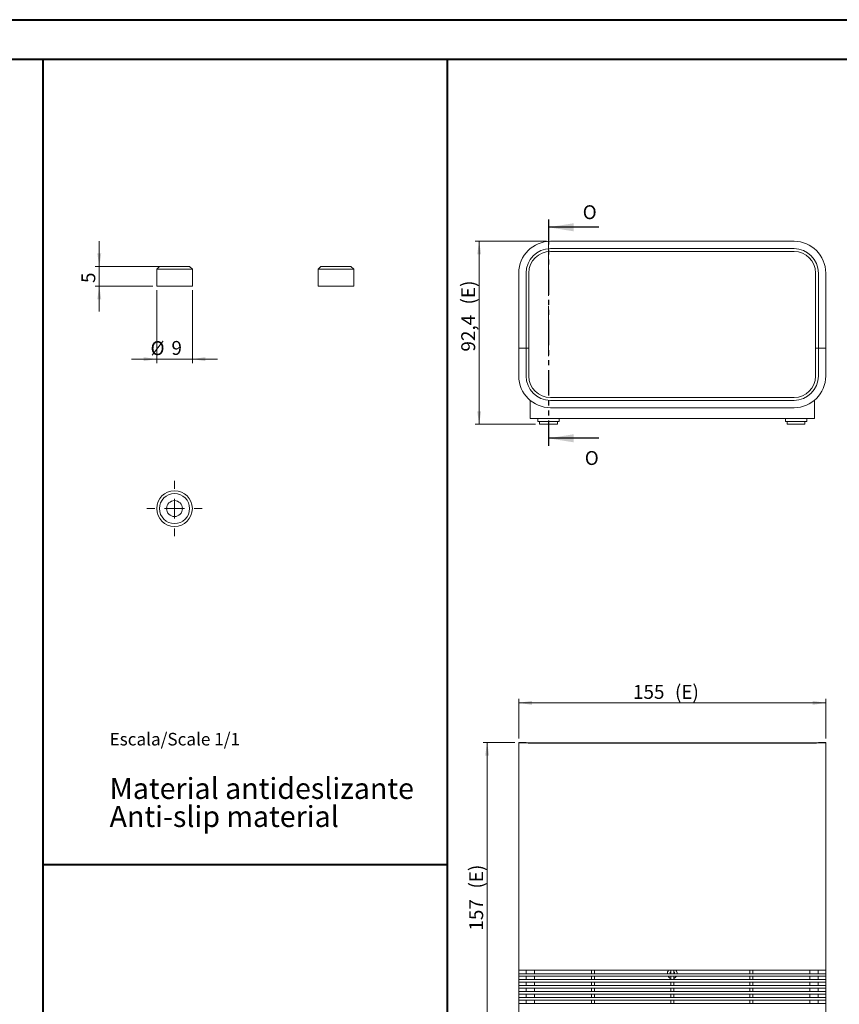
# Model space of a CAD drawing. Units: millimetres. Extents: x 0 to 841, y 0 to 594.
# Drawn here: x 498 to 705, y 346 to 594 of the extents above; entities that cross this region are included whole.
import ezdxf

# ---------------------------------------------------------------- set-up
doc = ezdxf.new("R2010")
doc.units = ezdxf.units.MM
doc.linetypes.add('CENTERX2', pattern=[20.32, 12.7, -2.54, 2.54, -2.54])
doc.linetypes.add('PHANTOM', pattern=[12.7, 6.35, -1.27, 1.27, -1.27, 1.27, -1.27])
doc.styles.add('SLDTEXTSTYLE0', font='TXT', dxfattribs={"width": 0.75})
doc.dimstyles.new('SLDDIMSTYLE0', dxfattribs={"dimtxt": 3.5, "dimasz": 3.302, "dimexe": 0, "dimexo": 0.0625, "dimgap": 0.875, "dimtad": 1, "dimlfac": 2, "dimrnd": 1e-09, "dimzin": 12, "dimdsep": 46, "dimtxsty": 'SLDTEXTSTYLE0', "dimsah": 1, "dimcen": 0.09, "dimadec": 0, "dimazin": 3, "dimtfac": 1, "dimtofl": 0, "dimtmove": 0, "dimatfit": 3, "dimfxl": 1, "dimfrac": 2, "dimtolj": 1, "dimtzin": 12, "dimarcsym": 0})
doc.dimstyles.new('SLDDIMSTYLE1', dxfattribs={"dimtxt": 3.5, "dimasz": 3.302, "dimexe": 0, "dimexo": 0.0625, "dimgap": 0.875, "dimtad": 1, "dimdec": 1, "dimlfac": 2, "dimrnd": 1e-09, "dimzin": 12, "dimdsep": 46, "dimtxsty": 'SLDTEXTSTYLE0', "dimsah": 1, "dimcen": 0.09, "dimadec": 0, "dimazin": 3, "dimtfac": 1, "dimtdec": 1, "dimtofl": 0, "dimtmove": 0, "dimatfit": 3, "dimfxl": 1, "dimfrac": 2, "dimtolj": 1, "dimtzin": 12, "dimarcsym": 0})
doc.dimstyles.new('SLDDIMSTYLE12', dxfattribs={"dimtxt": 3.5, "dimasz": 3.302, "dimexe": 0, "dimexo": 0.0625, "dimgap": 0.875, "dimtad": 1, "dimrnd": 1e-09, "dimzin": 12, "dimdsep": 46, "dimtxsty": 'SLDTEXTSTYLE0', "dimsah": 1, "dimcen": 0.09, "dimadec": 0, "dimazin": 3, "dimtfac": 1, "dimtmove": 0, "dimatfit": 0, "dimfxl": 1, "dimfrac": 2, "dimtolj": 1, "dimtzin": 12, "dimarcsym": 0})

# ---------------------------------------------------------------- blocks, each defined once
blk = doc.blocks.new('SW_NOTE_6')
at = {"color": 0, "linetype": 'Continuous', "lineweight": 0, "attachment_point": 1, "style": 'SLDTEXTSTYLE0'}
for s, insert, char_height in [('Escala/Scale 1/1', (0, 4.09), 3.175), ('Material antideslizante', (0, -7.29), 5.2917), ('Anti-slip material', (0, -14.37), 5.2917)]:
    blk.add_mtext(s, dxfattribs=dict(at, insert=insert, char_height=char_height))
blk = doc.blocks.new('_D_43')
at = {"color": 7, "linetype": 'Continuous', "lineweight": 0}
for p, q in [((631.12, 538.11), (613.12, 538.11)), ((614.12, 491.94), (614.12, 538.11)), ((628.36, 491.94), (613.12, 491.94))]:
    blk.add_line(p, q, dxfattribs=at)
for points in [[(614.12, 538.11), (613.62, 534.81), (614.63, 534.81)], [(614.12, 491.94), (614.63, 495.24), (613.62, 495.24)]]:
    blk.add_solid(points, dxfattribs=at)
at = {"color": 7, "linetype": 'Continuous', "lineweight": 0, "char_height": 3.5, "attachment_point": 1, "rotation": 90, "style": 'SLDTEXTSTYLE0'}
for s, insert in [('(E)', (609.61, 522.17, 0.05)), ('92,4', (609.61, 510.28, 0.05))]:
    blk.add_mtext(s, dxfattribs=dict(at, insert=insert))
blk = doc.blocks.new('_D_44')
at = {"color": 7, "linetype": 'Continuous', "lineweight": 0}
for p, q in [((624.12, 412.63), (624.12, 422.63)), ((701.62, 412.63), (701.62, 422.63)), ((624.12, 421.63), (701.62, 421.63))]:
    blk.add_line(p, q, dxfattribs=at)
for points in [[(624.12, 421.63), (627.43, 421.12), (627.43, 422.14)], [(701.62, 421.63), (698.32, 422.14), (698.32, 421.12)]]:
    blk.add_solid(points, dxfattribs=at)
at = {"color": 7, "linetype": 'Continuous', "lineweight": 0, "char_height": 3.5, "attachment_point": 1, "style": 'SLDTEXTSTYLE0'}
for s, insert in [('155', (652.96, 426.14, -3.86)), ('(E)', (663.56, 426.14, -3.86))]:
    blk.add_mtext(s, dxfattribs=dict(at, insert=insert))
blk = doc.blocks.new('_D_45')
at = {"color": 7, "linetype": 'Continuous', "lineweight": 0}
for p, q in [((623.12, 411.63), (615.14, 411.63)), ((616.14, 411.63), (616.14, 333.13)), ((623.12, 333.13), (615.14, 333.13))]:
    blk.add_line(p, q, dxfattribs=at)
for points in [[(616.14, 411.63), (615.63, 408.33), (616.65, 408.33)], [(616.14, 333.13), (616.65, 336.43), (615.63, 336.43)]]:
    blk.add_solid(points, dxfattribs=at)
at = {"color": 7, "linetype": 'Continuous', "lineweight": 0, "char_height": 3.5, "attachment_point": 1, "rotation": 90, "style": 'SLDTEXTSTYLE0'}
for s, insert in [('(E)', (611.63, 374.76, -3.86)), ('157', (611.63, 364.15, -3.86))]:
    blk.add_mtext(s, dxfattribs=dict(at, insert=insert))
blk = doc.blocks.new('_D_50')
at = {"color": 7, "linetype": 'Continuous', "lineweight": 0}
for p, q in [((532.71, 525.77), (532.71, 507.39)), ((541.71, 525.77), (541.71, 507.39)), ((532.71, 508.39), (526.36, 508.39)), ((532.71, 508.39), (541.71, 508.39)), ((541.71, 508.39), (548.06, 508.39))]:
    blk.add_line(p, q, dxfattribs=at)
for points in [[(532.71, 508.39), (529.41, 508.89), (529.41, 507.88)], [(541.71, 508.39), (545.01, 507.88), (545.01, 508.89)]]:
    blk.add_solid(points, dxfattribs=at)
at = {"color": 7, "linetype": 'Continuous', "lineweight": 0, "char_height": 3.5, "attachment_point": 1, "style": 'SLDTEXTSTYLE0'}
for s, insert in [('%%c', (531.15, 512.9, 0.1)), ('9', (536.43, 512.95, 0.1))]:
    blk.add_mtext(s, dxfattribs=dict(at, insert=insert))
blk = doc.blocks.new('_D_51')
at = {"color": 7, "linetype": 'Continuous', "lineweight": 0}
for p, q in [((518.21, 531.77), (518.21, 538.12)), ((534.21, 531.77), (517.21, 531.77)), ((518.21, 526.77), (518.21, 531.77)), ((531.71, 526.77), (517.21, 526.77)), ((518.21, 526.77), (518.21, 520.42))]:
    blk.add_line(p, q, dxfattribs=at)
for points in [[(518.21, 531.77), (518.72, 535.07), (517.7, 535.07)], [(518.21, 526.77), (517.7, 523.47), (518.72, 523.47)]]:
    blk.add_solid(points, dxfattribs=at)
at = {"color": 7, "linetype": 'Continuous', "lineweight": 0, "insert": (513.7, 527.59, 0.1), "char_height": 3.5, "attachment_point": 1, "rotation": 90, "style": 'SLDTEXTSTYLE0'}
blk.add_mtext('5', dxfattribs=at)
blk = doc.blocks.new('SW_CENTERMARKSYMBOL_34')
at = {"color": 0, "linetype": 'Continuous', "lineweight": 0}
for p, q in [((0, 5), (0, 7)), ((0, 0), (0, 2.5)), ((-5, 0), (-7, 0)), ((0, 0), (-2.5, 0)), ((0, 0), (0, -2.5)), ((0, 0), (2.5, 0)), ((5, 0), (7, 0)), ((0, -5), (0, -7))]:
    blk.add_line(p, q, dxfattribs=at)

msp = doc.modelspace()

# ---------------------------------------------------------------- linework, layer by layer
at = {"color": 7, "linetype": 'Continuous', "lineweight": 40}
for p, q in [((0.0788, 594.0451), (841.1362, 594.0451)), ((25.0788, 584.0451), (831.1362, 584.0451)), ((504.0348, 80.6188), (504.0348, 584.0564)), ((606.099, 380.8246), (606.099, 584.0451)), ((504.0348, 380.8246), (606.099, 380.8246)), ((606.099, 80.6188), (606.099, 380.8246))]:
    msp.add_line(p, q, dxfattribs=at)
at = {"color": 7, "linetype": 'PHANTOM', "lineweight": 30}
msp.add_line((631.6109, 543.6556), (631.6109, 486.3986), dxfattribs=at)
at = {"color": 7, "linetype": 'Continuous', "lineweight": 30}
for p, q in [((644.3109, 541.6556), (631.6109, 541.6556)), ((644.3109, 488.3986), (631.6109, 488.3986))]:
    msp.add_line(p, q, dxfattribs=at)
at = {"color": 7, "linetype": 'CENTERX2', "lineweight": 0}
msp.add_line((631.6122, 509.1146), (631.6122, 538.1146), dxfattribs=at)
at = {"color": 7, "linetype": 'Continuous', "lineweight": 15}
for p, q in [((693.6247, 538.1146), (632.1247, 538.1146)), ((693.6247, 536.2646), (632.1247, 536.2646)), ((632.1247, 535.5646), (693.6247, 535.5646)), ((533.4104, 531.7726), (532.7104, 531.0726)), ((532.7104, 531.0726), (532.7104, 526.7726)), ((537.2104, 531.0726), (532.7104, 531.0726)), ((533.4104, 531.7726), (537.2104, 531.7726)), ((537.2104, 531.7726), (541.0104, 531.7726)), ((541.7104, 531.0726), (537.2104, 531.0726)), ((541.7104, 531.0726), (541.0104, 531.7726)), ((541.7104, 526.7726), (541.7104, 531.0726)), ((574.1492, 531.7726), (573.4492, 531.0726)), ((573.4492, 531.0726), (573.4492, 526.7726)), ((582.4492, 531.0726), (573.4492, 531.0726)), ((574.1492, 531.7726), (581.7492, 531.7726)), ((582.4492, 531.0726), (581.7492, 531.7726)), ((582.4492, 526.7726), (582.4492, 531.0726)), ((624.1247, 511.1146), (624.1247, 530.1146)), ((625.9747, 530.1146), (625.9747, 511.1146)), ((626.6747, 511.1146), (626.6747, 530.1146)), ((699.0747, 530.1146), (699.0747, 511.1146)), ((699.7747, 511.1146), (699.7747, 530.1146)), ((701.6247, 511.1146), (701.6247, 530.1146)), ((532.7104, 526.7726), (537.2104, 526.7726)), ((537.2104, 526.7726), (541.7104, 526.7726)), ((573.4492, 526.7726), (582.4492, 526.7726)), ((624.1247, 511.1146), (624.1247, 504.1146)), ((624.1247, 511.1146), (625.9747, 511.1146)), ((625.9747, 504.1146), (625.9747, 511.1146)), ((626.6747, 511.1146), (625.9747, 511.1146)), ((626.6747, 511.1146), (626.6747, 504.1146)), ((699.0747, 504.1146), (699.0747, 511.1146)), ((699.7747, 511.1146), (699.0747, 511.1146)), ((699.7747, 511.1146), (699.7747, 504.1146)), ((699.7747, 511.1146), (701.6247, 511.1146)), ((701.6247, 511.1146), (701.6247, 504.1146)), ((626.9997, 497.9718), (626.9997, 493.3646)), ((632.1247, 498.6646), (693.6247, 498.6646)), ((693.6247, 497.9646), (632.1247, 497.9646)), ((698.7497, 497.9718), (698.7497, 493.3646)), ((632.1247, 496.1146), (693.6247, 496.1146)), ((626.9997, 493.3646), (698.7497, 493.3646)), ((628.9247, 493.3646), (628.9247, 492.6146)), ((634.2997, 492.6146), (628.9247, 492.6146)), ((629.3622, 492.6146), (629.3622, 491.9396)), ((633.8622, 491.9396), (633.8622, 492.6146)), ((634.2997, 492.6146), (634.2997, 493.3646)), ((691.4497, 493.3646), (691.4497, 492.6146)), ((696.8247, 492.6146), (691.4497, 492.6146)), ((691.8872, 492.6146), (691.8872, 491.9396)), ((696.3872, 491.9396), (696.3872, 492.6146)), ((696.8247, 492.6146), (696.8247, 493.3646)), ((629.3622, 491.9396), (631.6122, 491.9396)), ((631.6122, 491.9396), (633.8622, 491.9396)), ((691.8872, 491.9396), (694.1372, 491.9396)), ((694.1372, 491.9396), (696.3872, 491.9396)), ((624.1247, 411.632), (625.9747, 411.632)), ((624.1247, 411.5264), (624.1247, 411.632)), ((624.1247, 411.5264), (624.1247, 333.2375)), ((625.9747, 411.632), (625.9747, 411.5264)), ((632.1247, 411.5005), (693.6247, 411.5005)), ((632.1247, 411.4922), (693.6247, 411.4922)), ((693.6247, 411.482), (632.1247, 411.482)), ((699.7747, 411.632), (701.6247, 411.632)), ((699.7747, 411.5264), (699.7747, 411.632)), ((701.6247, 411.5264), (701.6247, 411.632)), ((701.6247, 411.5264), (701.6247, 333.2375)), ((624.1403, 353.282), (624.1403, 354.132)), ((632.1247, 354.132), (624.1403, 354.132)), ((624.1403, 353.282), (632.1247, 353.282)), ((625.995, 354.132), (625.995, 353.282)), ((628.1247, 354.132), (628.1247, 353.282)), ((693.6247, 354.132), (632.1247, 354.132)), ((632.1247, 353.282), (693.6247, 353.282)), ((642.4997, 353.282), (642.4997, 354.132)), ((643.2497, 354.132), (643.2497, 353.282)), ((662.4997, 353.282), (662.4997, 354.132)), ((663.2497, 354.132), (663.2497, 353.282)), ((682.4997, 353.282), (682.4997, 354.132)), ((683.2497, 354.132), (683.2497, 353.282)), ((701.609, 354.132), (693.6247, 354.132)), ((693.6247, 353.282), (701.609, 353.282)), ((697.6247, 354.132), (697.6247, 353.282)), ((699.7543, 353.282), (699.7543, 354.132)), ((701.609, 354.132), (701.609, 353.282)), ((632.1247, 352.632), (624.1403, 352.632)), ((624.1403, 351.782), (624.1403, 352.632)), ((624.1403, 351.782), (632.1247, 351.782)), ((632.1247, 351.132), (624.1403, 351.132)), ((624.1403, 350.282), (624.1403, 351.132)), ((625.995, 352.632), (625.995, 351.782)), ((625.995, 351.132), (625.995, 350.282)), ((628.1247, 352.632), (628.1247, 351.782)), ((628.1247, 351.132), (628.1247, 350.282)), ((693.6247, 352.632), (632.1247, 352.632)), ((632.1247, 351.782), (693.6247, 351.782)), ((693.6247, 351.132), (632.1247, 351.132)), ((642.4997, 351.782), (642.4997, 352.632)), ((642.4997, 350.282), (642.4997, 351.132)), ((643.2497, 352.632), (643.2497, 351.782)), ((643.2497, 351.132), (643.2497, 350.282)), ((662.4997, 351.782), (662.4997, 352.632)), ((662.4997, 350.282), (662.4997, 351.132)), ((663.2497, 352.632), (663.2497, 351.782)), ((663.2497, 351.132), (663.2497, 350.282)), ((682.4997, 351.782), (682.4997, 352.632)), ((682.4997, 350.282), (682.4997, 351.132)), ((683.2497, 352.632), (683.2497, 351.782)), ((683.2497, 351.132), (683.2497, 350.282)), ((701.609, 352.632), (693.6247, 352.632)), ((693.6247, 351.782), (701.609, 351.782)), ((701.609, 351.132), (693.6247, 351.132)), ((697.6247, 352.632), (697.6247, 351.782)), ((697.6247, 351.132), (697.6247, 350.282)), ((699.7543, 351.782), (699.7543, 352.632)), ((699.7543, 350.282), (699.7543, 351.132)), ((701.609, 352.632), (701.609, 351.782)), ((701.609, 351.132), (701.609, 350.282)), ((624.1403, 350.282), (632.1247, 350.282)), ((632.1247, 349.632), (624.1403, 349.632)), ((624.1403, 348.782), (624.1403, 349.632)), ((624.1403, 348.782), (632.1247, 348.782)), ((632.1247, 348.132), (624.1403, 348.132)), ((624.1403, 347.282), (624.1403, 348.132)), ((625.995, 349.632), (625.995, 348.782)), ((625.995, 348.132), (625.995, 347.282)), ((628.1247, 349.632), (628.1247, 348.782)), ((628.1247, 348.132), (628.1247, 347.282)), ((632.1247, 350.282), (693.6247, 350.282)), ((693.6247, 349.632), (632.1247, 349.632)), ((632.1247, 348.782), (693.6247, 348.782)), ((693.6247, 348.132), (632.1247, 348.132)), ((642.4997, 348.782), (642.4997, 349.632)), ((642.4997, 347.282), (642.4997, 348.132)), ((643.2497, 349.632), (643.2497, 348.782)), ((643.2497, 348.132), (643.2497, 347.282)), ((662.4997, 348.782), (662.4997, 349.632)), ((662.4997, 347.282), (662.4997, 348.132)), ((663.2497, 349.632), (663.2497, 348.782)), ((663.2497, 348.132), (663.2497, 347.282)), ((682.4997, 348.782), (682.4997, 349.632)), ((682.4997, 347.282), (682.4997, 348.132)), ((683.2497, 349.632), (683.2497, 348.782)), ((683.2497, 348.132), (683.2497, 347.282)), ((693.6247, 350.282), (701.609, 350.282)), ((701.609, 349.632), (693.6247, 349.632)), ((693.6247, 348.782), (701.609, 348.782)), ((701.609, 348.132), (693.6247, 348.132)), ((697.6247, 349.632), (697.6247, 348.782)), ((697.6247, 348.132), (697.6247, 347.282)), ((699.7543, 348.782), (699.7543, 349.632)), ((699.7543, 347.282), (699.7543, 348.132)), ((701.609, 349.632), (701.609, 348.782)), ((701.609, 348.132), (701.609, 347.282)), ((624.1403, 347.282), (632.1247, 347.282)), ((632.1247, 346.632), (624.1403, 346.632)), ((624.1403, 345.782), (624.1403, 346.632)), ((624.1403, 345.782), (632.1247, 345.782)), ((625.995, 346.632), (625.995, 345.782)), ((628.1247, 346.632), (628.1247, 345.782)), ((632.1247, 347.282), (693.6247, 347.282)), ((693.6247, 346.632), (632.1247, 346.632)), ((632.1247, 345.782), (693.6247, 345.782)), ((642.4997, 345.782), (642.4997, 346.632)), ((643.2497, 346.632), (643.2497, 345.782)), ((662.4997, 345.782), (662.4997, 346.632)), ((663.2497, 346.632), (663.2497, 345.782)), ((682.4997, 345.782), (682.4997, 346.632)), ((683.2497, 346.632), (683.2497, 345.782)), ((693.6247, 347.282), (701.609, 347.282)), ((701.609, 346.632), (693.6247, 346.632)), ((693.6247, 345.782), (701.609, 345.782)), ((697.6247, 346.632), (697.6247, 345.782)), ((699.7543, 345.782), (699.7543, 346.632)), ((701.609, 346.632), (701.609, 345.782))]:
    msp.add_line(p, q, dxfattribs=at)
for radius in [4.5, 3.8, 2]:
    msp.add_circle((537.2104, 470.6621), radius, dxfattribs=at)
for centre, radius, start, end in [((632.1247, 530.1146), 8, 90, 180), ((693.6247, 530.1146), 8, 0, 90), ((632.1247, 530.1146), 6.15, 90, 180), ((632.1247, 530.1146), 5.45, 90, 180), ((693.6247, 530.1146), 6.15, 0, 90), ((693.6247, 530.1146), 5.45, 0, 90), ((632.1247, 504.1146), 8, 180, 270), ((632.1247, 504.1146), 6.15, 180, 270), ((632.1247, 504.1146), 5.45, 180, 270), ((693.6247, 504.1146), 6.15, 270, 0), ((693.6247, 504.1146), 8, 270, 0), ((693.6247, 504.1146), 5.45, 270, 0), ((662.8747, 353.282), 1.25, 137.156357, 180), ((662.8747, 353.282), 0.625, 126.869898, 180), ((662.8747, 353.282), 0.625, 0, 53.130102), ((662.8747, 353.282), 1.25, 360, 42.843643), ((662.8747, 353.282), 1.25, 211.332251, 252.542397), ((662.8747, 353.282), 1.25, 287.457603, 328.667749)]:
    msp.add_arc(centre, radius, start, end, dxfattribs=at)
for centre, major_axis, ratio, start_param, end_param in [((632.1247, 411.5264), (8, 0), 0.00555556, 3.14159265, 4.71238898), ((632.1247, 411.562), (6.15, 0), 0.01, 3.14159265, 4.71238898), ((632.1247, 411.5264), (6.15, 0), 0.00555556, 3.14159265, 4.71238898), ((693.6247, 411.562), (6.15, 0), 0.01, 4.71238898, 6.28318531), ((693.6247, 411.5264), (8, 0), 0.00555556, 4.71238898, 6.28318531), ((693.6247, 411.5264), (6.15, 0), 0.00555556, 4.71238898, 6.28318531)]:
    msp.add_ellipse(centre, major_axis=major_axis, ratio=ratio, start_param=start_param, end_param=end_param, dxfattribs=at)
at = {"color": 7, "linetype": 'Continuous', "lineweight": 30}
for points in [[(631.6109, 541.6556), (637.9609, 540.6396), (637.9609, 542.6716)], [(631.6109, 488.3986), (637.9609, 487.3826), (637.9609, 489.4146)]]:
    msp.add_solid(points, dxfattribs=at)

# ---------------------------------------------------------------- block references
at = {"color": 7, "linetype": 'Continuous', "lineweight": 0}
for name, p in [('SW_CENTERMARKSYMBOL_34', (537.2104, 470.6621)), ('SW_NOTE_6', (520.8139, 409.9641))]:
    msp.add_blockref(name, p, dxfattribs=at)

# ---------------------------------------------------------------- texts
at = {"color": 7, "linetype": 'Continuous', "char_height": 3.5, "attachment_point": 1, "style": 'SLDTEXTSTYLE0'}
for insert in [(640.2625, 547.2139), (640.7838, 485.1753)]:
    msp.add_mtext('O', dxfattribs=dict(at, insert=insert))

# ---------------------------------------------------------------- dimensions: what is measured, and where the dimension line sits
at = {"color": 7, "linetype": 'Continuous', "lineweight": 0}
dim = msp.add_linear_dim(base=(518.2122, 531.7726), p1=(532.7104, 526.7726), p2=(535.2104, 531.7726), angle=90, dimstyle='SLDDIMSTYLE12', dxfattribs=at)
dim.commit()
dim.dimension.update_dxf_attribs({"geometry": '_D_51', "text_midpoint": (518.2122, 530.3076), "dimtype": 160})
for base, p1, p2, dimstyle, picture, middle in [((614.1246625316, 538.1146120427), (629.3621750316, 491.9396120427), (632.1246750316, 538.1146120427), 'SLDDIMSTYLE1', '_D_43', (614.1246625316, 519.1982755345)), ((616.1399, 333.132), (624.1247, 411.632), (624.1247, 333.132), 'SLDDIMSTYLE0', '_D_45', (616.1399, 372.427))]:
    dim = msp.add_linear_dim(base=base, p1=p1, p2=p2, angle=90, text='<>(E)', dimstyle=dimstyle, dxfattribs=at)
    dim.commit()
    dim.dimension.update_dxf_attribs({"geometry": picture, "text_midpoint": middle, "dimtype": 160})
for base, p1, p2, text, dimstyle, picture, middle in [((541.7104, 508.3854), (532.7104, 526.7726), (541.7104, 526.7726), '%%c<>', 'SLDDIMSTYLE12', '_D_50', (536.5049, 508.3854)), ((701.6247, 421.632), (624.1247, 411.632), (701.6247, 411.632), '<>(E)', 'SLDDIMSTYLE0', '_D_44', (661.2309, 421.632))]:
    dim = msp.add_linear_dim(base=base, p1=p1, p2=p2, text=text, dimstyle=dimstyle, dxfattribs=at)
    dim.commit()
    dim.dimension.update_dxf_attribs({"geometry": picture, "text_midpoint": middle, "dimtype": 160})

doc.saveas('drawing.dxf')
